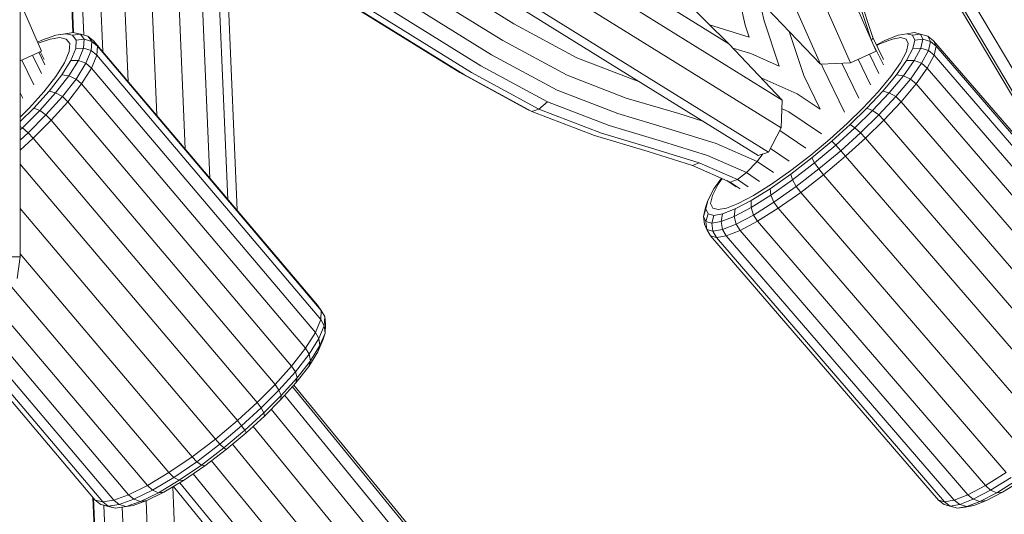
# Model space of a CAD drawing. Units: millimetres. Extents: x 723613 to 737979, y 146207 to 167182.
# Drawn here: x 732622 to 732722, y 163268 to 163318 of the extents above; entities that cross this region are included whole.
import ezdxf

# ---------------------------------------------------------------- set-up
doc = ezdxf.new("R2010")
doc.units = ezdxf.units.MM

msp = doc.modelspace()

# ---------------------------------------------------------------- linework, layer by layer
at = {"color": 0, "linetype": 'Continuous', "lineweight": 0, "extrusion": (0, 1, -2.22045e-16)}
for p, q in [((732709.004, 163315.114), (732684.182, 163371.515)), ((732681.655, 163370.199), (732706.422, 163313.923)), ((732679.08, 163368.971), (732703.373, 163313.775)), ((732693.634, 163362.59), (732734.955, 163292.788)), ((732622.464, 163356.035), (732622.464, 163294.283)), ((732697.604, 163353.569), (732730.576, 163297.874)), ((732698.436, 163351.678), (732729.662, 163298.935)), ((732627.795, 163316.985), (732626.52, 163346.684)), ((732627.864, 163316.98), (732626.597, 163346.484)), ((732628.89, 163316.734), (732627.74, 163343.513)), ((732650.264, 163343.089), (732694.112, 163315.85)), ((732649.571, 163341.187), (732699.528, 163310.154)), ((732630.8, 163315.072), (732629.723, 163340.159)), ((732648.49, 163338.972), (732699.422, 163307.333)), ((732633.373, 163312.032), (732632.318, 163336.582)), ((732647.094, 163336.596), (732698.142, 163304.886)), ((732646.018, 163336.27), (732697.081, 163304.549)), ((732672.394, 163317.877), (732645.014, 163334.885)), ((732636.27, 163308.608), (732635.205, 163333.406)), ((732671.264, 163316.19), (732643.734, 163333.291)), ((732670.122, 163314.741), (732642.463, 163331.922)), ((732639.141, 163305.214), (732638.031, 163331.077)), ((732669.047, 163313.629), (732641.289, 163330.872)), ((732666.901, 163312.93), (732639.081, 163330.212)), ((732667.38, 163312.692), (732639.538, 163329.987)), ((732668.112, 163312.93), (732640.291, 163330.212)), ((732641.642, 163302.259), (732640.478, 163329.344)), ((732643.469, 163300.099), (732642.261, 163328.237)), ((732644.403, 163298.996), (732643.172, 163327.671)), ((732694.631, 163322.742), (732695.784, 163317.719)), ((732706.864, 163321.257), (732708.553, 163316.162)), ((732707.034, 163321.481), (732708.694, 163316.476)), ((732624.608, 163315.114), (732622.464, 163320.07)), ((732689.703, 163320.209), (732694.112, 163315.85)), ((732697.215, 163320.2), (732697.678, 163318.184)), ((732697.957, 163319.47), (732703.373, 163313.775)), ((732678.759, 163314.427), (732672.394, 163317.877)), ((732696.183, 163316.515), (732692.174, 163317.767)), ((732695.784, 163317.719), (732696.183, 163316.515)), ((732697.678, 163318.184), (732699.199, 163313.596)), ((732626.052, 163316.713), (732624.664, 163316.221)), ((732626.052, 163316.713), (732627.067, 163316.866)), ((732626.756, 163316.828), (732626.052, 163316.713)), ((732626.756, 163316.828), (732627.821, 163316.989)), ((732627.821, 163316.989), (732627.067, 163316.866)), ((732627.067, 163316.866), (732627.762, 163316.713)), ((732628.55, 163316.828), (732627.762, 163316.713)), ((732627.762, 163316.713), (732628.123, 163316.221)), ((732627.821, 163316.989), (732628.55, 163316.828)), ((732629.31, 163316.617), (732628.55, 163316.828)), ((732628.55, 163316.828), (732628.929, 163316.312)), ((732629.878, 163316.163), (732629.31, 163316.617)), ((732629.31, 163316.617), (732629.7, 163316.085)), ((732700.231, 163317.079), (732701.708, 163312.624)), ((732711.226, 163316.713), (732709.956, 163316.221)), ((732711.226, 163316.713), (732712.12, 163316.866)), ((732712.887, 163316.989), (732712.12, 163316.866)), ((732712.12, 163316.866), (732712.688, 163316.713)), ((732713.483, 163316.828), (732712.688, 163316.713)), ((732712.688, 163316.713), (732712.913, 163316.221)), ((732712.887, 163316.989), (732713.483, 163316.828)), ((732713.483, 163316.828), (732713.719, 163316.312)), ((732714.252, 163316.617), (732713.483, 163316.828)), ((732714.828, 163316.163), (732714.252, 163316.617)), ((732714.252, 163316.617), (732714.495, 163316.085)), ((732624.664, 163316.221), (732624.223, 163316.004)), ((732625.504, 163316.333), (732624.27, 163315.895)), ((732625.504, 163316.333), (732626.465, 163316.478)), ((732626.465, 163316.478), (732627.123, 163316.333)), ((732627.123, 163316.333), (732627.464, 163315.867)), ((732627.464, 163315.867), (732627.418, 163315.06)), ((732628.123, 163316.221), (732628.075, 163315.368)), ((732628.123, 163316.221), (732628.929, 163316.312)), ((732628.929, 163316.312), (732628.878, 163315.417)), ((732628.929, 163316.312), (732629.7, 163316.085)), ((732629.7, 163316.085), (732629.648, 163315.163)), ((732629.7, 163316.085), (732630.272, 163315.625)), ((732629.878, 163316.163), (732630.272, 163315.625)), ((732652.514, 163289.409), (732629.878, 163316.163)), ((732630.272, 163315.625), (732630.219, 163314.694)), ((732652.908, 163288.872), (732630.272, 163315.625)), ((732677.78, 163312.658), (732671.264, 163316.19)), ((732694.112, 163315.85), (732699.528, 163310.154)), ((732708.553, 163316.162), (732708.546, 163316.156)), ((732708.694, 163316.476), (732708.553, 163316.162)), ((732708.553, 163316.162), (732709.747, 163313.72)), ((732708.694, 163316.476), (732709.771, 163314.273)), ((732709.956, 163316.221), (732709.051, 163315.746)), ((732709.459, 163315.867), (732709.087, 163315.672)), ((732710.661, 163316.333), (732709.459, 163315.867)), ((732710.661, 163316.333), (732711.507, 163316.478)), ((732711.507, 163316.478), (732712.045, 163316.333)), ((732712.045, 163316.333), (732712.258, 163315.867)), ((732712.258, 163315.867), (732712.081, 163315.06)), ((732712.913, 163316.221), (732712.727, 163315.368)), ((732712.913, 163316.221), (732713.719, 163316.312)), ((732713.719, 163316.312), (732713.523, 163315.417)), ((732713.719, 163316.312), (732714.495, 163316.085)), ((732714.495, 163316.085), (732714.293, 163315.163)), ((732714.495, 163316.085), (732715.074, 163315.625)), ((732714.828, 163316.163), (732715.074, 163315.625)), ((732737.865, 163289.409), (732714.828, 163316.163)), ((732715.074, 163315.625), (732714.871, 163314.694)), ((732738.11, 163288.872), (732715.074, 163315.625)), ((732622.464, 163314.116), (732624.608, 163315.114)), ((732623.71, 163314.696), (732624.602, 163312.839)), ((732624.344, 163314.991), (732624.954, 163313.72)), ((732624.494, 163315.06), (732624.872, 163314.273)), ((732627.418, 163315.06), (732626.95, 163313.93)), ((732628.075, 163315.368), (732627.58, 163314.174)), ((732628.075, 163315.368), (732628.878, 163315.417)), ((732628.878, 163315.417), (732628.359, 163314.164)), ((732628.878, 163315.417), (732629.648, 163315.163)), ((732629.648, 163315.163), (732629.113, 163313.871)), ((732629.648, 163315.163), (732630.219, 163314.694)), ((732630.219, 163314.694), (732629.679, 163313.39)), ((732652.855, 163287.941), (732630.219, 163314.694)), ((732676.768, 163311.139), (732670.122, 163314.741)), ((732696.344, 163314.852), (732694.521, 163315.421)), ((732699.199, 163313.596), (732696.344, 163314.852)), ((732706.422, 163313.923), (732709.004, 163315.114)), ((732708.335, 163314.805), (732709.296, 163312.839)), ((732712.081, 163315.06), (732711.489, 163313.93)), ((732712.727, 163315.368), (732712.101, 163314.174)), ((732712.727, 163315.368), (732713.523, 163315.417)), ((732713.523, 163315.417), (732712.867, 163314.164)), ((732713.523, 163315.417), (732714.293, 163315.163)), ((732714.293, 163315.163), (732713.616, 163313.871)), ((732714.871, 163314.694), (732714.187, 163313.39)), ((732714.293, 163315.163), (732714.871, 163314.694)), ((732737.907, 163287.941), (732714.871, 163314.694)), ((732622.636, 163314.196), (732623.839, 163311.692)), ((732626.95, 163313.93), (732626.076, 163312.54)), ((732627.58, 163314.174), (732626.656, 163312.705)), ((732628.359, 163314.164), (732627.39, 163312.622)), ((732627.58, 163314.174), (732628.359, 163314.164)), ((732629.113, 163313.871), (732628.114, 163312.281)), ((732628.359, 163314.164), (732629.113, 163313.871)), ((732629.113, 163313.871), (732629.679, 163313.39)), ((732675.792, 163309.973), (732669.047, 163313.629)), ((732684.559, 163312.198), (732678.759, 163314.427)), ((732703.373, 163313.775), (732706.422, 163313.923)), ((732703.5, 163313.781), (732703.613, 163313.438)), ((732705.541, 163313.88), (732707.264, 163310.356)), ((732707.186, 163314.276), (732708.449, 163311.692)), ((732711.489, 163313.93), (732710.505, 163312.539)), ((732712.101, 163314.174), (732711.062, 163312.705)), ((732712.867, 163314.164), (732711.776, 163312.622)), ((732712.101, 163314.174), (732712.867, 163314.164)), ((732713.616, 163313.871), (732712.492, 163312.281)), ((732712.867, 163314.164), (732713.616, 163313.871)), ((732713.616, 163313.871), (732714.187, 163313.39)), ((732626.656, 163312.705), (732625.374, 163311.058)), ((732627.39, 163312.622), (732626.044, 163310.894)), ((732626.656, 163312.705), (732627.39, 163312.622)), ((732627.39, 163312.622), (732628.114, 163312.281)), ((732629.679, 163313.39), (732628.67, 163311.786)), ((732652.315, 163286.637), (732629.679, 163313.39)), ((732673.708, 163309.241), (732666.901, 163312.93)), ((732674.208, 163308.991), (732667.38, 163312.692)), ((732674.919, 163309.241), (732668.112, 163312.93)), ((732683.753, 163310.362), (732677.78, 163312.658)), ((732701.708, 163312.624), (732703.37, 163309.222)), ((732703.613, 163313.438), (732705.821, 163308.922)), ((732711.062, 163312.705), (732709.686, 163311.058)), ((732711.776, 163312.622), (732710.332, 163310.894)), ((732711.062, 163312.705), (732711.776, 163312.622)), ((732711.776, 163312.622), (732712.492, 163312.281)), ((732714.187, 163313.39), (732713.052, 163311.786)), ((732737.223, 163286.637), (732714.187, 163313.39)), ((732626.076, 163312.54), (732624.863, 163310.981)), ((732628.114, 163312.281), (732626.727, 163310.5)), ((732628.67, 163311.786), (732627.27, 163309.988)), ((732628.114, 163312.281), (732628.67, 163311.786)), ((732651.306, 163285.032), (732628.67, 163311.786)), ((732684.961, 163312.078), (732684.559, 163312.198)), ((732701.039, 163310.797), (732697.392, 163312.401)), ((732710.505, 163312.539), (732709.203, 163310.981)), ((732712.492, 163312.281), (732711.004, 163310.5)), ((732713.052, 163311.786), (732711.55, 163309.988)), ((732712.492, 163312.281), (732713.052, 163311.786)), ((732736.088, 163285.032), (732713.052, 163311.786)), ((732622.464, 163310.884), (732622.718, 163310.356)), ((732624.863, 163310.981), (732623.411, 163309.362)), ((732625.374, 163311.058), (732623.84, 163309.348)), ((732626.044, 163310.894), (732624.434, 163309.099)), ((732625.374, 163311.058), (732626.044, 163310.894)), ((732626.044, 163310.894), (732626.727, 163310.5)), ((732682.89, 163308.786), (732676.768, 163311.139)), ((732703.37, 163309.223), (732701.039, 163310.797)), ((732709.203, 163310.981), (732707.687, 163309.362)), ((732709.686, 163311.058), (732708.084, 163309.348)), ((732710.332, 163310.894), (732708.651, 163309.099)), ((732709.686, 163311.058), (732710.332, 163310.894)), ((732710.332, 163310.894), (732711.004, 163310.5)), ((732626.727, 163310.5), (732625.067, 163308.65)), ((732627.27, 163309.988), (732625.595, 163308.12)), ((732626.727, 163310.5), (732627.27, 163309.988)), ((732649.906, 163283.235), (732627.27, 163309.988)), ((732674.919, 163309.241), (732675.792, 163309.973)), ((732682.028, 163307.576), (732675.792, 163309.973)), ((732689.055, 163308.778), (732683.753, 163310.362)), ((732699.528, 163310.154), (732699.422, 163307.333)), ((732711.004, 163310.5), (732709.271, 163308.65)), ((732711.55, 163309.988), (732709.8, 163308.12)), ((732711.004, 163310.5), (732711.55, 163309.988)), ((732734.586, 163283.235), (732711.55, 163309.988)), ((732623.411, 163309.362), (732622.464, 163308.413)), ((732623.84, 163309.348), (732622.464, 163307.967)), ((732624.434, 163309.099), (732622.685, 163307.344)), ((732625.067, 163308.65), (732623.264, 163306.84)), ((732623.84, 163309.348), (732624.434, 163309.099)), ((732624.434, 163309.099), (732625.067, 163308.65)), ((732625.067, 163308.65), (732625.595, 163308.12)), ((732673.708, 163309.241), (732674.208, 163308.991)), ((732674.208, 163308.991), (732674.919, 163309.241)), ((732680.541, 163306.557), (732674.208, 163308.991)), ((732681.227, 163306.816), (732674.919, 163309.241)), ((732688.239, 163307.188), (732682.89, 163308.786)), ((732691.502, 163308.014), (732689.055, 163308.778)), ((732700.191, 163308.959), (732699.495, 163309.265)), ((732703.492, 163306.729), (732700.191, 163308.959)), ((732707.687, 163309.362), (732706.069, 163307.779)), ((732708.084, 163309.348), (732706.374, 163307.675)), ((732708.651, 163309.099), (732706.858, 163307.344)), ((732709.271, 163308.65), (732707.422, 163306.84)), ((732708.084, 163309.348), (732708.651, 163309.099)), ((732708.651, 163309.099), (732709.271, 163308.65)), ((732709.271, 163308.65), (732709.8, 163308.12)), ((732625.595, 163308.12), (732623.775, 163306.293)), ((732648.231, 163281.366), (732625.595, 163308.12)), ((732706.069, 163307.779), (732704.325, 163306.197)), ((732704.531, 163306.003), (732706.374, 163307.675)), ((732706.374, 163307.675), (732706.858, 163307.344)), ((732709.8, 163308.12), (732707.934, 163306.293)), ((732732.837, 163281.366), (732709.8, 163308.12)), ((732622.464, 163307.487), (732622.685, 163307.344)), ((732622.464, 163307.142), (732622.685, 163307.344)), ((732622.464, 163306.107), (732623.264, 163306.84)), ((732622.685, 163307.344), (732623.264, 163306.84)), ((732623.775, 163306.293), (732623.264, 163306.84)), ((732686.635, 163305.2), (732681.227, 163306.816)), ((732687.414, 163305.968), (732682.028, 163307.576)), ((732692.853, 163305.747), (732688.239, 163307.188)), ((732699.422, 163307.333), (732698.142, 163304.886)), ((732701.888, 163305.294), (732699.278, 163307.057)), ((732704.923, 163305.589), (732706.858, 163307.344)), ((732705.428, 163305.031), (732707.422, 163306.84)), ((732706.858, 163307.344), (732707.422, 163306.84)), ((732707.934, 163306.293), (732707.422, 163306.84)), ((732623.775, 163306.293), (732622.464, 163305.092)), ((732646.411, 163279.54), (732623.775, 163306.293)), ((732685.957, 163304.939), (732680.541, 163306.557)), ((732691.958, 163304.549), (732687.414, 163305.968)), ((732696.97, 163303.937), (732692.853, 163305.747)), ((732702.402, 163304.577), (732704.325, 163306.197)), ((732702.499, 163304.292), (732704.531, 163306.003)), ((732704.531, 163306.003), (732704.923, 163305.589)), ((732707.934, 163306.293), (732705.921, 163304.467)), ((732730.97, 163279.54), (732707.934, 163306.293)), ((732690.442, 163303.539), (732685.957, 163304.939)), ((732691.135, 163303.795), (732686.635, 163305.2)), ((732696.97, 163303.937), (732697.545, 163304.696)), ((732698.142, 163304.886), (732697.081, 163304.549)), ((732700.234, 163303.956), (732698.329, 163305.243)), ((732702.791, 163303.794), (732704.923, 163305.589)), ((732703.229, 163303.18), (732705.428, 163305.031)), ((732704.923, 163305.589), (732705.428, 163305.031)), ((732705.921, 163304.467), (732705.428, 163305.031)), ((732644.419, 163277.714), (732622.464, 163303.662)), ((732690.442, 163303.539), (732691.135, 163303.795)), ((732694.994, 163302.099), (732691.135, 163303.795)), ((732695.916, 163302.809), (732691.958, 163304.549)), ((732695.916, 163302.809), (732696.97, 163303.937)), ((732698.642, 163302.808), (732696.97, 163303.937)), ((732700.378, 163302.645), (732702.499, 163304.292)), ((732700.394, 163303.019), (732702.402, 163304.577)), ((732700.565, 163302.066), (732702.791, 163303.794)), ((732702.499, 163304.292), (732702.791, 163303.794)), ((732702.791, 163303.794), (732703.229, 163303.18)), ((732705.921, 163304.467), (732703.702, 163302.599)), ((732728.957, 163277.714), (732705.921, 163304.467)), ((732694.266, 163301.857), (732690.442, 163303.539)), ((732694.994, 163302.099), (732695.916, 163302.809)), ((732697.222, 163301.927), (732695.916, 163302.809)), ((732698.423, 163301.628), (732700.394, 163303.019)), ((732700.935, 163301.399), (732703.229, 163303.18)), ((732703.702, 163302.599), (732703.229, 163303.18)), ((732692.616, 163301.176), (732693.375, 163302.249)), ((732693.048, 163301.628), (732693.46, 163302.211)), ((732694.859, 163301.373), (732693.908, 163302.014)), ((732694.266, 163301.857), (732694.994, 163302.099)), ((732695.263, 163301.184), (732694.266, 163301.857)), ((732696.069, 163301.373), (732694.994, 163302.099)), ((732698.295, 163301.176), (732700.378, 163302.645)), ((732698.38, 163300.524), (732700.565, 163302.066)), ((732700.378, 163302.645), (732700.565, 163302.066)), ((732700.565, 163302.066), (732700.935, 163301.399)), ((732703.702, 163302.599), (732701.386, 163300.801)), ((732726.738, 163275.845), (732703.702, 163302.599)), ((732691.99, 163299.982), (732692.616, 163301.176)), ((732692.456, 163300.499), (732693.048, 163301.628)), ((732696.385, 163299.982), (732698.295, 163301.176)), ((732696.616, 163300.499), (732698.423, 163301.628)), ((732698.295, 163301.176), (732698.38, 163300.524)), ((732698.682, 163299.809), (732700.935, 163301.399)), ((732699.111, 163299.196), (732701.386, 163300.801)), ((732700.935, 163301.399), (732701.386, 163300.801)), ((732724.422, 163274.048), (732701.386, 163300.801)), ((732691.99, 163299.982), (732691.763, 163299.271)), ((732691.803, 163299.129), (732691.99, 163299.982)), ((732692.279, 163299.691), (732692.456, 163300.499)), ((732692.492, 163299.226), (732692.279, 163299.691)), ((732693.876, 163299.226), (732695.077, 163299.691)), ((732694.76, 163299.129), (732696.385, 163299.982)), ((732695.077, 163299.691), (732696.616, 163300.499)), ((732696.375, 163299.271), (732698.38, 163300.524)), ((732696.385, 163299.982), (732696.375, 163299.271)), ((732696.616, 163298.518), (732698.682, 163299.809)), ((732698.38, 163300.524), (732698.682, 163299.809)), ((732698.682, 163299.809), (732699.111, 163299.196)), ((732642.195, 163275.846), (732622.464, 163299.165)), ((732691.567, 163298.376), (732691.763, 163299.271)), ((732691.803, 163299.129), (732691.567, 163298.376)), ((732692.028, 163298.637), (732691.803, 163299.129)), ((732693.03, 163299.081), (732692.492, 163299.226)), ((732693.03, 163299.081), (732693.876, 163299.226)), ((732693.49, 163298.637), (732694.76, 163299.129)), ((732694.67, 163298.376), (732696.375, 163299.271)), ((732694.76, 163299.129), (732694.67, 163298.376)), ((732696.375, 163299.271), (732696.616, 163298.518)), ((732697.026, 163297.892), (732699.111, 163299.196)), ((732722.148, 163272.443), (732699.111, 163299.196)), ((732691.567, 163298.376), (732691.659, 163297.595)), ((732691.804, 163297.86), (732691.567, 163298.376)), ((732691.804, 163297.86), (732692.028, 163298.637)), ((732691.903, 163297.063), (732691.804, 163297.86)), ((732692.399, 163297.699), (732691.804, 163297.86)), ((732692.028, 163298.637), (732692.596, 163298.484)), ((732692.399, 163297.699), (732692.596, 163298.484)), ((732692.399, 163297.699), (732693.337, 163297.86)), ((732692.517, 163296.897), (732692.399, 163297.699)), ((732692.596, 163298.484), (732693.49, 163298.637)), ((732693.337, 163297.86), (732693.49, 163298.637)), ((732693.337, 163297.86), (732694.67, 163298.376)), ((732693.484, 163297.063), (732693.337, 163297.86)), ((732694.67, 163298.376), (732694.858, 163297.595)), ((732694.858, 163297.595), (732696.616, 163298.518)), ((732695.251, 163296.961), (732697.026, 163297.892)), ((732696.616, 163298.518), (732697.026, 163297.892)), ((732720.062, 163271.139), (732697.026, 163297.892)), ((732691.903, 163297.063), (732691.659, 163297.595)), ((732692.268, 163296.424), (732691.903, 163297.063)), ((732692.517, 163296.897), (732691.903, 163297.063)), ((732692.517, 163296.897), (732693.484, 163297.063)), ((732692.888, 163296.256), (732692.517, 163296.897)), ((732693.484, 163297.063), (732694.858, 163297.595)), ((732693.864, 163296.424), (732693.484, 163297.063)), ((732693.864, 163296.424), (732695.251, 163296.961)), ((732695.251, 163296.961), (732694.858, 163297.595)), ((732718.287, 163270.208), (732695.251, 163296.961)), ((732692.888, 163296.256), (732692.268, 163296.424)), ((732715.304, 163269.671), (732692.268, 163296.424)), ((732692.888, 163296.256), (732693.864, 163296.424)), ((732715.924, 163269.503), (732692.888, 163296.256)), ((732716.9, 163269.671), (732693.864, 163296.424)), ((732622.464, 163294.283), (732613.61, 163294.283)), ((732622.464, 163294.283), (732622.154, 163292.096)), ((732639.843, 163274.048), (732622.464, 163294.587)), ((732637.501, 163272.443), (732621.624, 163291.207)), ((732630.047, 163269.671), (732613.452, 163289.283)), ((732630.806, 163269.503), (732614.069, 163289.283)), ((732631.914, 163269.671), (732615.319, 163289.283)), ((732633.429, 163270.208), (732617.289, 163289.283)), ((732635.32, 163271.139), (732619.692, 163289.61)), ((732652.514, 163289.409), (732652.908, 163288.872)), ((732652.908, 163288.872), (732652.855, 163287.941)), ((732653.262, 163288.238), (732652.908, 163288.872)), ((732652.855, 163287.941), (732652.315, 163286.637)), ((732653.21, 163287.315), (732652.855, 163287.941)), ((732653.262, 163288.238), (732653.21, 163287.315)), ((732653.343, 163287.457), (732653.262, 163288.238)), ((732653.21, 163287.315), (732652.675, 163286.024)), ((732653.292, 163286.562), (732653.21, 163287.315)), ((732653.343, 163287.457), (732653.292, 163286.562)), ((732652.315, 163286.637), (732651.306, 163285.032)), ((732652.675, 163286.024), (732651.676, 163284.434)), ((732652.675, 163286.024), (732652.315, 163286.637)), ((732653.049, 163285.851), (732652.555, 163284.657)), ((732652.773, 163285.309), (732652.675, 163286.024)), ((732653.292, 163286.562), (732652.773, 163285.309)), ((732653.049, 163285.851), (732653.292, 163286.562)), ((732651.306, 163285.032), (732649.906, 163283.235)), ((732651.676, 163284.434), (732651.306, 163285.032)), ((732652.773, 163285.309), (732651.804, 163283.767)), ((732652.555, 163284.657), (732652.773, 163285.309)), ((732651.676, 163284.434), (732650.288, 163282.653)), ((732651.804, 163283.767), (732650.459, 163282.039)), ((732652.555, 163284.657), (732651.631, 163283.188)), ((732651.631, 163283.188), (732651.804, 163283.767)), ((732651.804, 163283.767), (732651.676, 163284.434)), ((732649.906, 163283.235), (732648.231, 163281.366)), ((732650.288, 163282.653), (732649.906, 163283.235)), ((732651.631, 163283.188), (732650.349, 163281.541)), ((732650.288, 163282.653), (732648.629, 163280.802)), ((732650.459, 163282.039), (732648.849, 163280.244)), ((732650.459, 163282.039), (732650.288, 163282.653)), ((732650.349, 163281.541), (732650.459, 163282.039)), ((732648.231, 163281.366), (732646.411, 163279.54)), ((732648.629, 163280.802), (732646.826, 163278.993)), ((732648.629, 163280.802), (732648.231, 163281.366)), ((732648.849, 163280.244), (732648.629, 163280.802)), ((732650.349, 163281.541), (732648.815, 163279.831)), ((732705.289, 163213.531), (732649.984, 163281.135)), ((732704.711, 163214.586), (732650.133, 163281.301)), ((732648.849, 163280.244), (732647.1, 163278.489)), ((732648.815, 163279.831), (732647.148, 163278.158)), ((732648.815, 163279.831), (732648.849, 163280.244)), ((732705.414, 163211.556), (732649.205, 163280.265)), ((732646.411, 163279.54), (732644.419, 163277.714)), ((732644.853, 163277.184), (732646.826, 163278.993)), ((732646.411, 163279.54), (732646.826, 163278.993)), ((732647.1, 163278.489), (732646.826, 163278.993)), ((732704.871, 163209.142), (732647.841, 163278.854)), ((732645.186, 163276.734), (732647.1, 163278.489)), ((732647.148, 163278.158), (732645.324, 163276.486)), ((732647.148, 163278.158), (732647.1, 163278.489)), ((732642.195, 163275.846), (732644.419, 163277.714)), ((732642.649, 163275.333), (732644.853, 163277.184)), ((732644.853, 163277.184), (732644.419, 163277.714)), ((732645.186, 163276.734), (732644.853, 163277.184)), ((732703.733, 163206.571), (732646.017, 163277.122)), ((732639.843, 163274.048), (732642.195, 163275.846)), ((732642.649, 163275.333), (732642.195, 163275.846)), ((732643.048, 163274.939), (732645.186, 163276.734)), ((732643.287, 163274.775), (732645.324, 163276.486)), ((732645.324, 163276.486), (732645.186, 163276.734)), ((732640.319, 163273.552), (732642.649, 163275.333)), ((732640.788, 163273.211), (732643.048, 163274.939)), ((732643.048, 163274.939), (732642.649, 163275.333)), ((732643.287, 163274.775), (732643.048, 163274.939)), ((732702.124, 163204.17), (732643.925, 163275.311)), ((732637.501, 163272.443), (732639.843, 163274.048)), ((732640.319, 163273.552), (732639.843, 163274.048)), ((732641.133, 163273.129), (732643.287, 163274.775)), ((732638, 163271.962), (732640.319, 163273.552)), ((732638.538, 163271.669), (732640.788, 163273.211)), ((732638.989, 163271.659), (732641.133, 163273.129)), ((732640.788, 163273.211), (732640.319, 163273.552)), ((732641.133, 163273.129), (732640.788, 163273.211)), ((732700.327, 163202.119), (732641.812, 163273.647)), ((732635.32, 163271.139), (732637.501, 163272.443)), ((732635.839, 163270.671), (732638, 163271.962)), ((732638, 163271.962), (732637.501, 163272.443)), ((732638.538, 163271.669), (732638, 163271.962)), ((732698.626, 163200.584), (732639.945, 163272.314)), ((732720.062, 163271.139), (732722.148, 163272.443)), ((732720.594, 163270.671), (732722.66, 163271.962)), ((732633.429, 163270.208), (732635.32, 163271.139)), ((732635.839, 163270.671), (732635.32, 163271.139)), ((732636.442, 163270.416), (732638.538, 163271.669)), ((732636.992, 163270.465), (732638.989, 163271.659)), ((732639.399, 163235.741), (732637.885, 163270.999)), ((732696.23, 163199.798), (732637.951, 163271.038)), ((732638.989, 163271.659), (732638.538, 163271.669)), ((732697.18, 163199.806), (732638.593, 163271.422)), ((732718.287, 163270.208), (732720.062, 163271.139)), ((732720.594, 163270.671), (732720.062, 163271.139)), ((732721.222, 163270.416), (732723.226, 163271.669)), ((732721.801, 163270.465), (732723.712, 163271.659)), ((732631.374, 163233.661), (732629.816, 163269.944)), ((732631.441, 163233.699), (732629.888, 163269.859)), ((732631.914, 163269.671), (732633.429, 163270.208)), ((732633.966, 163269.748), (732633.429, 163270.208)), ((732633.966, 163269.748), (732635.839, 163270.671)), ((732634.625, 163269.521), (732636.442, 163270.416)), ((732635.26, 163269.612), (732636.992, 163270.465)), ((732636.442, 163270.416), (732635.839, 163270.671)), ((732636.992, 163270.465), (732636.442, 163270.416)), ((732716.9, 163269.671), (732718.287, 163270.208)), ((732718.836, 163269.748), (732718.287, 163270.208)), ((732718.836, 163269.748), (732720.594, 163270.671)), ((732719.516, 163269.521), (732721.222, 163270.416)), ((732720.176, 163269.612), (732721.801, 163270.465)), ((732721.222, 163270.416), (732720.594, 163270.671)), ((732721.801, 163270.465), (732721.222, 163270.416)), ((732630.047, 163269.671), (732630.806, 163269.503)), ((732630.047, 163269.671), (732630.615, 163269.216)), ((732630.615, 163269.216), (732631.375, 163269.005)), ((732630.615, 163269.216), (732631.366, 163269.05)), ((732630.806, 163269.503), (732631.914, 163269.671)), ((732631.366, 163269.05), (732630.806, 163269.503)), ((732632.437, 163234.135), (732630.934, 163269.127)), ((732631.366, 163269.05), (732632.465, 163269.216)), ((732631.366, 163269.05), (732632.104, 163268.844)), ((732631.375, 163269.005), (732632.104, 163268.844)), ((732631.914, 163269.671), (732632.465, 163269.216)), ((732632.104, 163268.844), (732633.169, 163269.005)), ((732632.465, 163269.216), (732633.966, 163269.748)), ((732632.465, 163269.216), (732633.169, 163269.005)), ((732634.247, 163234.827), (732632.781, 163268.946)), ((732633.169, 163269.005), (732634.625, 163269.521)), ((732633.169, 163269.005), (732633.872, 163269.12)), ((732633.872, 163269.12), (732635.26, 163269.612)), ((732634.625, 163269.521), (732633.966, 163269.748)), ((732635.26, 163269.612), (732634.625, 163269.521)), ((732636.662, 163235.438), (732635.196, 163269.589)), ((732715.304, 163269.671), (732715.924, 163269.503)), ((732715.304, 163269.671), (732715.881, 163269.216)), ((732715.881, 163269.216), (732716.65, 163269.005)), ((732715.881, 163269.216), (732716.495, 163269.05)), ((732715.924, 163269.503), (732716.9, 163269.671)), ((732716.495, 163269.05), (732715.924, 163269.503)), ((732716.495, 163269.05), (732717.462, 163269.216)), ((732716.495, 163269.05), (732717.246, 163268.844)), ((732716.65, 163269.005), (732717.246, 163268.844)), ((732716.9, 163269.671), (732717.462, 163269.216)), ((732717.246, 163268.844), (732718.184, 163269.005)), ((732717.246, 163268.844), (732718.013, 163268.967)), ((732717.462, 163269.216), (732718.836, 163269.748)), ((732717.462, 163269.216), (732718.184, 163269.005)), ((732718.013, 163268.967), (732718.906, 163269.12)), ((732718.184, 163269.005), (732719.516, 163269.521)), ((732718.184, 163269.005), (732718.906, 163269.12)), ((732719.516, 163269.521), (732718.836, 163269.748)), ((732718.906, 163269.12), (732720.176, 163269.612)), ((732720.176, 163269.612), (732719.516, 163269.521))]:
    msp.add_line(p, q, dxfattribs=at)

doc.saveas('drawing.dxf')
